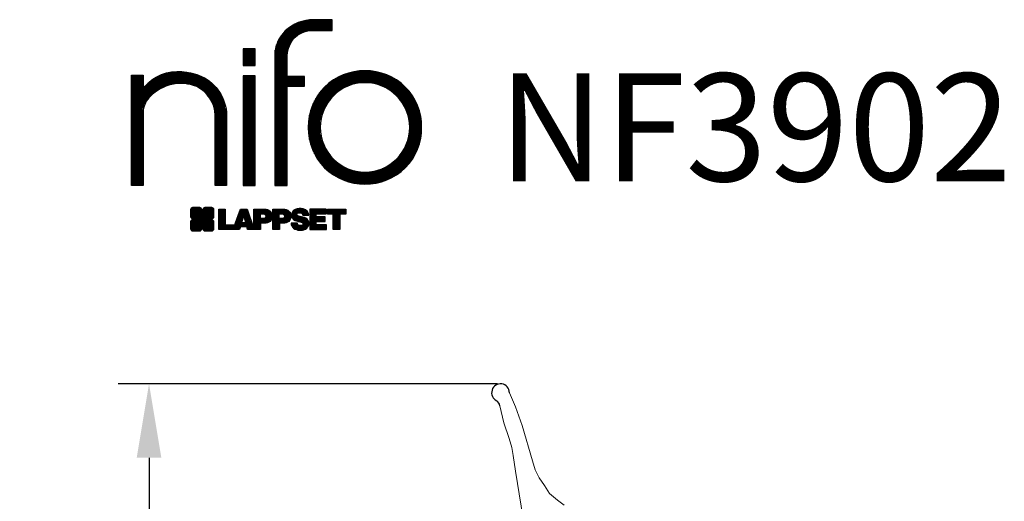
# Model space of a CAD drawing. Extents: x -1295 to 5167, y -117 to 3442.
# Drawn here: x 2560 to 4159, y 2659 to 3442 of the extents above; entities that cross this region are included whole.
import ezdxf

# ---------------------------------------------------------------- set-up
doc = ezdxf.new("R2010")
doc.units = 0
doc.header["$LTSCALE"] = 5
doc.header["$PDMODE"] = 33
doc.header["$PDSIZE"] = 20
doc.layers.get('0').update_dxf_attribs({"linetype": 'CONTINUOUS'})
doc.layers.get('DEFPOINTS').update_dxf_attribs({"linetype": 'CONTINUOUS'})
for name, color, linetype in [('LG_DIM', 7, 'CONTINUOUS'), ('LG_PROD', 40, 'CONTINUOUS'), ('LG_TXT', 4, 'CONTINUOUS')]:
    doc.layers.add(name, color=color, linetype=linetype)
doc.styles.add('LG1', font='ARIAL.TTF', dxfattribs={"height": 185})
doc.dimstyles.new('LG_DIM', dxfattribs={"dimtxt": 2.5, "dimasz": 2, "dimexe": 1.3, "dimexo": 1.5, "dimgap": 1, "dimtad": 1, "dimdec": 1, "dimrnd": 10, "dimdsep": 46, "dimtxsty": 'LG1', "dimcen": 0, "dimdle": 1.5, "dimclrd": 2, "dimclre": 2, "dimclrt": 6, "dimadec": 0, "dimazin": 0, "dimtfac": 0.7, "dimtmove": 0, "dimatfit": 3, "dimfxl": 0, "dimtvp": 1, "dimtolj": 1, "dimtzin": 0, "dimarcsym": 0})
pattern_1 = [(90, (0, 0), (-0.635, 1.110223024625157e-16), [])]

# ---------------------------------------------------------------- blocks, each defined once
blk = doc.blocks.new('LOGO1')
h = blk.add_hatch()
h.set_pattern_fill('ANSI31', color=256, scale=0.2, angle=45, style=0)
h.set_pattern_definition(pattern_1)
edge = h.paths.add_edge_path()
edge.add_arc((91.32454630873042, 86.29108199073464), 19.90356436895542, 88.99965166598936, 133.9057391036555)
edge.add_arc((89.38220360542164, 88.31193415346236), 17.10061341517261, 133.9123937238344, 184.2941938064937)
edge.add_line((72.32959628846129, 87.03147998843656), (72.32959628846129, 23.20065985270844))
edge.add_line((72.32959628846129, 23.20065985270844), (78.44276691014284, 23.20065985270844))
edge.add_line((78.44276691014284, 23.20065985270844), (78.44276691014284, 72.90003948488152))
edge.add_line((78.44276691014284, 72.90003948488152), (87.15390417787239, 72.90003948488152))
edge.add_line((87.15390417787239, 72.90003948488152), (87.15390417787239, 77.86514082607232))
edge.add_line((87.15390417787239, 77.86514082607232), (78.44276691014284, 77.86514082607232))
edge.add_line((78.44276691014284, 77.86514082607232), (78.44276691014284, 87.03147998843656))
edge.add_arc((92.82959928642904, 87.61859431932328), 14.39880720965767, 141.7433835612978, 182.336895081321, ccw=False)
edge.add_arc((91.18281285093789, 88.12792496325358), 12.80531038052029, 87.81051476045383, 138.9694605226247, ccw=False)
edge.add_line((91.67203239043191, 100.9238867553049), (101.04037130091, 100.9238867553049))
edge.add_line((101.04037130091, 100.9238867553049), (101.04037130091, 106.1916128382315))
edge.add_line((101.04037130091, 106.1916128382315), (91.67203239043192, 106.1916128382315))
h = blk.add_hatch()
h.set_pattern_fill('ANSI31', color=256, scale=0.2, angle=45, style=0)
h.set_pattern_definition(pattern_1)
h.paths.add_polyline_path([(56.37804231632526, 83.30765357043902), (62.49121293800636, 83.30765357043902), (62.49121293800636, 91.71013250962073), (56.37804231632526, 91.71013250962073)])
h = blk.add_hatch()
h.set_pattern_fill('ANSI31', color=256, scale=0.2, angle=45, style=0)
h.set_pattern_definition(pattern_1)
edge = h.paths.add_edge_path()
edge.add_arc((26.05500320926885, 57.94923586202179), 22.01729242251515, 1.1384018016598247, 64.34847521548733, ccw=False)
edge.add_line((48.06794987405192, 58.38666557290003), (48.06794987405192, 23.20065985270844))
edge.add_line((48.06794987405192, 23.20065985270844), (42.33685372665468, 23.20065985270844))
edge.add_line((42.33685372665468, 23.20065985270844), (42.33685372665468, 58.38666557290004))
edge.add_arc((25.89051243450439, 58.00306191012834), 16.45081437704467, 1.336156536820003, 64.03705890677473)
edge.add_arc((25.23955696157766, 52.6821084224476), 21.59031394351207, 68.67081670152993, 135.6521028445288)
edge.add_arc((17.17427036161703, 59.70080686217368), 10.93410743883862, 132.4087895127918, 173.6381886584329)
edge.add_line((6.307495217105952, 60.91237751331306), (6.307495217105952, 23.20065985270844))
edge.add_line((6.307495217105952, 23.20065985270844), (0.3853606677412245, 23.20065985270844))
edge.add_line((0.3853606677412245, 23.20065985270844), (0.3853606677412245, 78.43803516925027))
edge.add_line((0.3853606677412245, 78.43803516925027), (6.307495217105952, 78.43803516925027))
edge.add_line((6.307495217105952, 78.43803516925027), (6.307495217105956, 71.77617804919737))
edge.add_arc((23.66211677060863, 58.63103353940697), 21.77102922345593, 112.11770690298721, 142.8581298471054, ccw=False)
edge.add_arc((24.3141745886816, 54.00456537047102), 26.32715277380762, 64.64962322456898, 109.64065464759221, ccw=False)
h = blk.add_hatch()
h.set_pattern_fill('ANSI31', color=256, scale=0.2, angle=45, style=0)
h.set_pattern_definition(pattern_1)
edge = h.paths.add_edge_path()
edge.add_arc((117.0207935785258, 52.72650424782761), 27.95096062015492, 89.0644383691519, 180.935561630848)
edge.add_arc((117.0207935785258, 51.81374297608883), 27.95096062015489, 179.0644383691519, 270.9355616308481)
edge.add_arc((117.9335548502646, 51.81374297608883), 27.95096062015491, 269.0644383691519, 360.935561630848)
edge.add_arc((117.9335548502646, 52.72650424782764), 27.95096062015487, 359.0644383691519, 450.935561630848)
edge = h.paths.add_edge_path(flags=16)
edge.add_arc((117.4771322103591, 52.27016561599432), 22.40822611475425, 89.9998925995311, 180.0001074004688)
edge.add_arc((117.4771322103591, 52.27008160792214), 22.40822611475426, 179.9998925995311, 270.0001074004688)
edge.add_arc((117.4772162184313, 52.27008160792214), 22.40822611475425, 269.9998925995312, 360.0001074004688)
edge.add_arc((117.4772162184313, 52.27016561599433), 22.40822611475425, 359.9998925995311, 450.0001074004688)
h = blk.add_hatch()
h.set_pattern_fill('ANSI31', color=256, scale=0.2, angle=45, style=0)
h.set_pattern_definition(pattern_1)
h.paths.add_polyline_path([(56.47356035248322, 23.20065985270844), (62.49121293800636, 23.20065985270844), (62.49121293800636, 78.15158634924364), (56.47356035248322, 78.15158634924364)])
h = blk.add_hatch()
h.set_pattern_fill('ANSI31', color=256, scale=0.2, angle=45, style=0)
h.set_pattern_definition(pattern_1)
edge = h.paths.add_edge_path()
edge.add_line((40.70996317798836, 5.915892123587582), (40.59490350162287, 5.915892123587582))
edge.add_line((40.59490350162287, 5.915892123587582), (40.59490350162287, 6.509106510295169))
edge.add_line((40.59490350162287, 6.509106510295169), (40.70996317798836, 6.509106510295169))
edge.add_arc((40.70996317798836, 7.509106510295169), 1, 270, 360)
edge.add_line((41.70996317798836, 7.509106510295169), (41.70996317798835, 11.06024819451841))
edge.add_arc((40.70996317798835, 11.06024819451841), 1, 1.017777498068325e-13, 90)
edge.add_line((40.70996317798835, 12.06024819451841), (37.20256555113065, 12.06024819451841))
edge.add_arc((37.20256555113065, 11.06024819451841), 1, 90, 180)
edge.add_line((36.20256555113065, 11.06024819451841), (36.20256555113065, 10.94518851815292))
edge.add_line((36.20256555113065, 10.94518851815292), (35.60935116442306, 10.94518851815292))
edge.add_line((35.60935116442306, 10.94518851815292), (35.60935116442306, 11.06024819451842))
edge.add_arc((34.60935116442306, 11.06024819451842), 1, 0, 90)
edge.add_line((34.60935116442306, 12.06024819451842), (31.05820948019981, 12.06024819451841))
edge.add_arc((31.05820948019981, 11.06024819451841), 1, 90, 180)
edge.add_line((30.05820948019981, 11.06024819451841), (30.05820948019982, 7.552850567660698))
edge.add_arc((31.05820948019982, 7.552850567660698), 1, 180, 270)
edge.add_line((31.05820948019982, 6.552850567660698), (31.17326915656531, 6.552850567660698))
edge.add_line((31.17326915656531, 6.552850567660698), (31.17326915656531, 5.959636180953112))
edge.add_line((31.17326915656531, 5.959636180953112), (31.05820948019981, 5.959636180953112))
edge.add_arc((31.05820948019981, 4.959636180953112), 1, 90, 180)
edge.add_line((30.05820948019981, 4.959636180953112), (30.05820948019982, 1.408494496729869))
edge.add_arc((31.05820948019982, 1.40849449672987), 1.000000000000004, 180.0000000000001, 269.9999999999998)
edge.add_line((31.05820948019982, 0.4084944967298703), (34.56560710705753, 0.4084944967298743))
edge.add_arc((34.56560710705753, 1.408494496729874), 1, 270, 360)
edge.add_line((35.56560710705753, 1.408494496729874), (35.56560710705753, 1.523554173095365))
edge.add_line((35.56560710705753, 1.523554173095365), (36.15882149376512, 1.523554173095365))
edge.add_line((36.15882149376512, 1.523554173095365), (36.15882149376512, 1.408494496729867))
edge.add_arc((37.15882149376512, 1.408494496729867), 1, 180, 270)
edge.add_line((37.15882149376512, 0.4084944967298667), (40.70996317798835, 0.4084944967298734))
edge.add_arc((40.70996317798835, 1.408494496729874), 1.000000000000001, 270, 359.9999999999999)
edge.add_line((41.70996317798835, 1.408494496729873), (41.70996317798836, 4.915892123587582))
edge.add_arc((40.70996317798836, 4.915892123587582), 1, 0, 90)
h = blk.add_hatch()
h.set_pattern_fill('ANSI31', color=256, scale=0.2, angle=45, style=0)
h.set_pattern_definition(pattern_1)
h.paths.add_polyline_path([(44.14545294796608, 11.29688757222289), (47.42046753685372, 11.29688757222289), (47.42046753685372, 3.434624746079635), (51.93328414427106, 3.434624746079635), (51.93328414427106, 2.635509816077501), (55.00199878501235, 11.29688757222289), (58.32858952576225, 11.29688757222289), (61.8043251505446, 1.439769305848332), (61.80423835064448, 1.011500353513156), (58.65059626891025, 1.011500353513156), (58.30280028500556, 2.377730274651867), (55.00199878501235, 2.377730274651867), (54.61518579982521, 1.011500353513156), (44.14545294796608, 1.011500353513156)])
h.paths.add_polyline_path([(55.59511171834583, 4.517297171649943), (57.70968735167162, 4.517297171649943), (56.65240069983474, 8.229315974509746)], flags=16)
h = blk.add_hatch()
h.set_pattern_fill('ANSI31', color=256, scale=0.2, angle=45, style=0)
h.set_pattern_definition(pattern_1)
edge = h.paths.add_edge_path()
edge.add_line((61.80423835064448, 1.011500353513156), (61.80423835064448, 11.29688757222289))
edge.add_line((61.80423835064448, 11.29688757222289), (67.1221312220423, 11.29688757222289))
edge.add_arc((67.1221312220423, 6.774265233227049), 4.522622338995837, 51.57374193989631, 90, ccw=False)
edge.add_arc((67.90671306464162, 8.079902446765747), 3.018574848256005, -1.8362248737610116, 47.83534491230881, ccw=False)
edge.add_arc((67.51468115352088, 7.623276658687472), 3.428001983683254, -46.69335067271379, 6.026533602175903, ccw=False)
edge.add_arc((66.98018797414946, 9.30668176044525), 5.077680242915011, 272.47538940435044, 304.63346064261805, ccw=False)
edge.add_line((67.19949428501013, 4.233739676081768), (65.11070556278946, 4.233739676081768))
edge.add_line((65.11070556278946, 4.233739676081768), (65.11070556278946, 1.011500353513156))
edge.add_line((65.11070556278946, 1.011500353513156), (61.80423835064448, 1.011500353513156))
edge = h.paths.add_edge_path(flags=16)
edge.add_line((65.03695578910947, 6.530929910659324), (65.03695578910947, 8.910051444300052))
edge.add_line((65.03695578910947, 8.910051444300052), (66.41667085099425, 8.910051444300052))
edge.add_arc((66.47892670716166, 7.575496717714851), 1.336006029132368, 13.533312793037226, 92.67086367968489, ccw=False)
edge.add_arc((66.60623398231523, 7.714282908947871), 1.184432016186547, -92.44585023740768, 8.440493548277175, ccw=False)
edge.add_line((66.5556881376865, 6.530929910659324), (65.03695578910947, 6.530929910659324))
h = blk.add_hatch()
h.set_pattern_fill('ANSI31', color=256, scale=0.2, angle=45, style=0)
h.set_pattern_definition(pattern_1)
edge = h.paths.add_edge_path()
edge.add_line((71.23575507684836, 1.011500353513156), (71.23575507684836, 11.29688757222289))
edge.add_line((71.23575507684836, 11.29688757222289), (76.55364794824618, 11.29688757222289))
edge.add_arc((76.55364794824618, 6.774265233227049), 4.522622338995837, 51.57374193989631, 90, ccw=False)
edge.add_arc((77.3382297908455, 8.079902446765747), 3.018574848256005, -1.8362248737610116, 47.83534491230881, ccw=False)
edge.add_arc((76.94619787972476, 7.623276658687472), 3.428001983683254, -46.69335067271379, 6.026533602175903, ccw=False)
edge.add_arc((76.41170470035334, 9.30668176044525), 5.077680242915011, 272.47538940435044, 304.63346064261805, ccw=False)
edge.add_line((76.63101101121401, 4.233739676081768), (74.54222228899334, 4.233739676081768))
edge.add_line((74.54222228899334, 4.233739676081768), (74.54222228899334, 1.011500353513156))
edge.add_line((74.54222228899334, 1.011500353513156), (71.23575507684836, 1.011500353513156))
edge = h.paths.add_edge_path(flags=16)
edge.add_line((74.46847251531335, 6.530929910659324), (74.46847251531335, 8.910051444300052))
edge.add_line((74.46847251531335, 8.910051444300052), (75.84818757719813, 8.910051444300052))
edge.add_arc((75.91044343336554, 7.575496717714851), 1.336006029132368, 13.533312793037226, 92.67086367968489, ccw=False)
edge.add_arc((76.03775070851911, 7.714282908947871), 1.184432016186547, -92.44585023740768, 8.440493548277175, ccw=False)
edge.add_line((75.98720486389038, 6.530929910659324), (74.46847251531335, 6.530929910659324))
h = blk.add_hatch()
h.set_pattern_fill('ANSI31', color=256, scale=0.2, angle=45, style=0)
h.set_pattern_definition(pattern_1)
edge = h.paths.add_edge_path()
edge.add_arc((84.97218179026218, 5.059983245062914), 6.533548763767824, 76.08466023316521, 113.0789661785765)
edge.add_arc((83.63958725506794, 8.394375566660095), 2.944764746262224, 114.6578713281476, 170.2729858182412)
edge.add_arc((83.63605850164592, 8.284707356983136), 2.961810514787594, 168.1699643209263, 245.9383707042061)
edge.add_arc((90.61837407623857, 30.11877590244658), 25.869160164881, 251.5432083155799, 258.7150396211102)
edge.add_arc((85.35427796680924, 3.517066764217911), 1.249109314074954, 36.4887765691912, 80.70315871617782, ccw=False)
edge.add_arc((85.75268168345333, 3.859134083915387), 0.7263874530067991, -76.2026326874988, 33.482460743305296, ccw=False)
edge.add_arc((85.18596457719744, 6.273652267403636), 3.206492161283746, 256.5886381745627, 283.34222925752726, ccw=False)
edge.add_arc((84.81559263755085, 4.346602900123878), 1.249101075333534, 188.1998050403813, 252.6090248998177, ccw=False)
edge.add_line((83.57926147697572, 4.1684491525059), (80.43929369178505, 4.17177891797682))
edge.add_arc((83.68091908674087, 4.33106347365291), 3.245536438079134, 182.8130944232556, 232.2992166474771)
edge.add_arc((84.62478629637704, 5.372110226395153), 4.647744695227708, 230.9410437996519, 269.8621696367024)
edge.add_arc((84.96944152825142, 7.539535520343565), 6.824439742732268, 267.0111627968302, 292.5807002346746)
edge.add_arc((86.08370072482106, 4.224367229990131), 3.344477724382411, 296.7667775233724, 357.0523211269509)
edge.add_arc((86.67206380642023, 4.166268820760624), 2.754045412720793, 357.6299716691901, 410.5286105057788)
edge.add_arc((84.7199593354174, 1.269071628695992), 6.2404410917942, 53.60415435302564, 81.50563330295233)
edge.add_arc((93.97608636751002, 47.2777582303266), 40.69918810050104, 256.2032299919632, 258.1834393649478, ccw=False)
edge.add_arc((84.47198935127099, 8.985536072576128), 1.249109314074953, 216.4887765691913, 260.70315871617777, ccw=False)
edge.add_arc((84.0735856346269, 8.643468752878654), 0.7263874530068009, 103.7973673125012, 213.4824607433055, ccw=False)
edge.add_arc((84.64030274088279, 6.22895056939041), 3.206492161283742, 76.58863817456267, 103.34222925752732, ccw=False)
edge.add_arc((85.01067468052938, 8.155999936670163), 1.249101075333533, 8.199805040381193, 72.60902489981771, ccw=False)
edge.add_line((86.24700584110451, 8.33415368428814), (89.24603594982091, 8.33415368428814))
edge.add_arc((85.93148500969876, 8.138332950204514), 3.320330359250665, 3.381053887661245, 79.37968570612288)
h = blk.add_hatch()
h.set_pattern_fill('ANSI31', color=256, scale=0.2, angle=45, style=0)
h.set_pattern_definition(pattern_1)
h.paths.add_polyline_path([(93.06146908751816, 7.449594677356345), (93.06146908751816, 8.870453157152497), (98.01000505150569, 8.870453157152497), (98.01000505150569, 11.29688757222289), (93.06146908751816, 11.29688757222289), (89.74489817734593, 11.29688757222289), (89.74489817734593, 3.423830907754564), (89.74489817734593, 1.011500353513156), (98.22057990993108, 1.011500353513156), (98.22057990993108, 3.423830907754564), (93.06146908751818, 3.423830907754564), (93.06146908751816, 5.028873677624005), (97.45724168004244, 5.028873677624006), (97.45724168004244, 7.449594677356345)])
h = blk.add_hatch()
h.set_pattern_fill('ANSI31', color=256, scale=0.2, angle=45, style=0)
h.set_pattern_definition(pattern_1)
h.paths.add_polyline_path([(104.9326875933916, 8.844141115713455), (104.9326875933916, 1.011500353513156), (101.5897962819481, 1.011500353513156), (101.5897962819481, 8.844141115713455), (98.61540922551058, 8.844141115713455), (98.61540922551058, 11.29688757222289), (107.8807519189068, 11.29688757222289), (107.8807519189068, 8.844141115713455)])
at = {"color": 7}
for points in [[(91.67203239043192, 106.1916128382315, 0.1984864181719734), (77.52194191743547, 100.6312349399384, 0.223443104502492), (72.32959628846129, 87.03147998843656), (72.32959628846129, 23.20065985270844), (78.44276691014284, 23.20065985270844), (78.44276691014284, 72.90003948488152), (87.15390417787239, 72.90003948488152), (87.15390417787239, 77.86514082607232), (78.44276691014284, 77.86514082607232), (78.44276691014284, 87.03147998843656, -0.1789984054272847), (81.5230016769492, 96.5341144700601, -0.2270060541993737), (91.67203239043191, 100.9238867553049), (101.04037130091, 100.9238867553049), (101.04037130091, 106.1916128382315)], [(35.58621360939835, 77.79658313884966, -0.2830189508612079), (48.06794987405192, 58.38666557290003), (48.06794987405192, 23.20065985270844), (42.33685372665468, 23.20065985270844), (42.33685372665468, 58.38666557290004, 0.2806208212276313), (33.09250977540114, 72.79361727393047, 0.300876790406062), (9.800137043031157, 67.77402575452311, 0.1818633176469228), (6.307495217105952, 60.91237751331306), (6.307495217105952, 23.20065985270844), (0.3853606677412245, 23.20065985270844), (0.3853606677412245, 78.43803516925027), (6.307495217105952, 78.43803516925027), (6.307495217105956, 71.77617804919737, -0.1349406079177689), (15.46509386391109, 78.79998316291608, -0.1988716865635076)], [(117.4771742143952, 80.67373874973592, 0.4238113235216261), (89.07355907661749, 52.27012361195823, 0.423811323521626), (117.4771742143952, 23.86650847418053, 0.423811323521626), (145.8807893521729, 52.27012361195823, 0.423811323521626)], [(117.4771742143952, 74.67839173070921, 0.414214660425395), (95.0689060956442, 52.27012361195825, 0.414214660425395), (117.4771742143952, 29.86185549320726, 0.414214660425395), (139.8854423331462, 52.27012361195822, 0.414214660425395)], [(40.70996317798836, 5.915892123587582), (40.59490350162287, 5.915892123587582), (40.59490350162287, 6.509106510295169), (40.70996317798836, 6.509106510295169, 0.414213562373095), (41.70996317798836, 7.509106510295169), (41.70996317798835, 11.06024819451841, 0.4142135623730947), (40.70996317798835, 12.06024819451841), (37.20256555113065, 12.06024819451841, 0.414213562373095), (36.20256555113065, 11.06024819451841), (36.20256555113065, 10.94518851815292), (35.60935116442306, 10.94518851815292), (35.60935116442306, 11.06024819451842, 0.414213562373095), (34.60935116442306, 12.06024819451842), (31.05820948019981, 12.06024819451841, 0.414213562373095), (30.05820948019981, 11.06024819451841), (30.05820948019982, 7.552850567660698, 0.414213562373095), (31.05820948019982, 6.552850567660698), (31.17326915656531, 6.552850567660698), (31.17326915656531, 5.959636180953112), (31.05820948019981, 5.959636180953112, 0.414213562373095), (30.05820948019981, 4.959636180953112), (30.05820948019982, 1.408494496729869, 0.4142135623730945), (31.05820948019982, 0.4084944967298703), (34.56560710705753, 0.4084944967298743, 0.414213562373095), (35.56560710705753, 1.408494496729874), (35.56560710705753, 1.523554173095365), (36.15882149376512, 1.523554173095365), (36.15882149376512, 1.408494496729867, 0.4142135623730951), (37.15882149376512, 0.4084944967298667), (40.70996317798835, 0.4084944967298734, 0.4142135623730945), (41.70996317798835, 1.408494496729873), (41.70996317798836, 4.915892123587582, 0.414213562373095)], [(86.54342136386322, 11.40178627345177, 0.1628348379173083), (82.4110344968567, 11.07062247812405, 0.2475449701746134), (80.73715668509612, 8.891905663560692, 0.3529817422728162), (82.42847193742273, 5.580256171360812, 0.03130323601552688), (85.5560708463995, 4.74976855794398, -0.1953512481236995), (86.35852858223097, 4.259868743169136, -0.5188219076665146), (85.9259169805996, 3.153706367059613, -0.1172677147340604), (84.44224821491616, 3.154601457806394, -0.2886787500003541), (83.57926147697572, 4.1684491525059), (80.43929369178505, 4.17177891797682, 0.2193434111483119), (81.69615068598387, 1.763145802415012, 0.171477132819693), (84.61360572204057, 0.7243789791332356, 0.1120333837513393), (87.58991940016767, 1.238259972886456, 0.2692850110463886), (89.42375340520768, 4.052380773743378, 0.2350019985735986), (88.42279073474174, 6.292232451159409, 0.1223482238511526), (85.64174843513638, 7.441057522700685, -0.008640508378527565), (84.27019647168072, 7.752834278850059, -0.1953512481236994), (83.46773873584925, 8.242734093624902, -0.5188219076665149), (83.90035033748063, 9.348896469734429, -0.1172677147340606), (85.38401910316406, 9.348001378987647, -0.288678750000354), (86.24700584110451, 8.33415368428814), (89.24603594982091, 8.33415368428814, 0.3443209356946128)], [(65.03695578910947, 6.530929910659324), (65.03695578910947, 8.910051444300052), (66.41667085099425, 8.910051444300052, -0.3597143791323232), (67.77783722860568, 7.888136393955847, -0.4710245317764619), (66.5556881376865, 6.530929910659324)], [(74.46847251531335, 6.530929910659324), (74.46847251531335, 8.910051444300052), (75.84818757719813, 8.910051444300052, -0.3597143791323232), (77.20935395480956, 7.888136393955847, -0.4710245317764619), (75.98720486389038, 6.530929910659324)]]:
    blk.add_lwpolyline(points, format="xyb", close=True, dxfattribs=at)
for points in [[(56.37804231632526, 83.30765357043902), (62.49121293800636, 83.30765357043902), (62.49121293800636, 91.71013250962073), (56.37804231632526, 91.71013250962073)], [(56.47356035248322, 23.20065985270844), (62.49121293800636, 23.20065985270844), (62.49121293800636, 78.15158634924364), (56.47356035248322, 78.15158634924364)], [(44.14545294796608, 11.29688757222289), (47.42046753685372, 11.29688757222289), (47.42046753685372, 3.434624746079635), (51.93328414427106, 3.434624746079635), (51.93328414427106, 2.635509816077501), (55.00199878501235, 11.29688757222289), (58.32858952576225, 11.29688757222289), (61.8043251505446, 1.439769305848332), (61.80423835064448, 1.011500353513156), (58.65059626891025, 1.011500353513156), (58.30280028500556, 2.377730274651867), (55.00199878501235, 2.377730274651867), (54.61518579982521, 1.011500353513156), (44.14545294796608, 1.011500353513156)], [(93.06146908751816, 7.449594677356345), (93.06146908751816, 8.870453157152497), (98.01000505150569, 8.870453157152497), (98.01000505150569, 11.29688757222289), (93.06146908751816, 11.29688757222289), (89.74489817734593, 11.29688757222289), (89.74489817734593, 3.423830907754564), (89.74489817734593, 1.011500353513156), (98.22057990993108, 1.011500353513156), (98.22057990993108, 3.423830907754564), (93.06146908751818, 3.423830907754564), (93.06146908751816, 5.028873677624005), (97.45724168004244, 5.028873677624006), (97.45724168004244, 7.449594677356345)], [(104.9326875933916, 8.844141115713455), (104.9326875933916, 1.011500353513156), (101.5897962819481, 1.011500353513156), (101.5897962819481, 8.844141115713455), (98.61540922551058, 8.844141115713455), (98.61540922551058, 11.29688757222289), (107.8807519189068, 11.29688757222289), (107.8807519189068, 8.844141115713455)], [(55.59511171834583, 4.517297171649943), (57.70968735167162, 4.517297171649943), (56.65240069983474, 8.229315974509746)]]:
    blk.add_lwpolyline(points, close=True, dxfattribs=at)
for points in [[(61.80423835064448, 1.011500353513156), (61.80423835064448, 11.29688757222289), (67.1221312220423, 11.29688757222289, -0.1692551920603477), (69.93297209242655, 10.31732696322297, -0.2201916598159944), (70.92373787881024, 7.983179206463547, -0.234179111082885), (69.86595734088087, 5.128743056811118, -0.1412442419670292), (67.19949428501013, 4.233739676081768), (65.11070556278946, 4.233739676081768), (65.11070556278946, 1.011500353513156), (61.80423835064448, 1.011500353513156)], [(71.23575507684836, 1.011500353513156), (71.23575507684836, 11.29688757222289), (76.55364794824618, 11.29688757222289, -0.1692551920603477), (79.36448881863043, 10.31732696322297, -0.2201916598159944), (80.35525460501412, 7.983179206463547, -0.234179111082885), (79.29747406708475, 5.128743056811118, -0.1412442419670292), (76.63101101121401, 4.233739676081768), (74.54222228899334, 4.233739676081768), (74.54222228899334, 1.011500353513156), (71.23575507684836, 1.011500353513156)]]:
    blk.add_lwpolyline(points, format="xyb", dxfattribs=at)
blk = doc.blocks.new('NIFO')
at = {"color": 5, "xscale": 3.240000000000001, "yscale": 3.240000000000001, "zscale": 3.240000000000001}
blk.add_blockref('LOGO1', (-239.2651559755251, -421.0449650602762), dxfattribs=at)
blk = doc.blocks.new('*D7')
at = {"layer": 'DEFPOINTS', "color": 0}
for p in [(2769.886854431509, 2849.826819792824), (3337.088148697571, 2849.826819792824), (3307.689538916958, 1980.169852348533)]:
    blk.add_point(p, dxfattribs=at)
at = {"layer": 'LG_DIM', "color": 0, "lineweight": -2}
for p, q in [((3336.088148697571, 2849.826819792824), (2719.886854431509, 2849.826819792824)), ((2769.886854431509, 2729.826819792824), (2769.886854431509, 2545.722630211035)), ((2769.886854431509, 2100.169852348533), (2769.886854431509, 2256.810624754009)), ((3306.689538916958, 1980.169852348533), (2719.886854431509, 1980.169852348533))]:
    blk.add_line(p, q, dxfattribs=at)
at = {"layer": 'LG_DIM', "color": 0}
for points in [[(2749.886854431509, 2729.826819792824), (2789.886854431509, 2729.826819792824), (2769.886854431509, 2849.826819792824)], [(2749.886854431509, 2100.169852348533), (2789.886854431509, 2100.169852348533), (2769.886854431509, 1980.169852348533)]]:
    blk.add_solid(points, dxfattribs=at)
at = {"layer": 'LG_DIM', "color": 4, "insert": (2769.886854431508, 2401.266627482522), "char_height": 185, "attachment_point": 5, "style": 'LG1'}
blk.add_mtext('\\A1;870', dxfattribs=at)
blk = doc.blocks.new('NF3900side')
at = {"layer": 'LG_PROD', "lineweight": 0}
for points in [[(3365.450061443753, 2812.294026409174), (3355.427045978987, 2835.42368390378)], [(3339.89329482203, 2814.419437020717), (3346.321365939867, 2786.78909907066)], [(3339.89329482203, 2814.419437020717), (3339.945134105238, 2814.419437020717)], [(3339.89329482203, 2814.419437020717), (3339.945134105238, 2814.419437020717)], [(3339.89329482203, 2814.419437020717), (3339.945134105238, 2814.419437020717)], [(3339.89329482203, 2814.419437020717), (3339.945134105238, 2814.419437020717)], [(3339.89329482203, 2814.419437020717), (3339.945134105238, 2814.419437020717)], [(3339.89329482203, 2814.419437020717), (3339.945134105238, 2814.419437020717)], [(3339.89329482203, 2814.419437020717), (3339.945134105238, 2814.419437020717)], [(3339.89329482203, 2814.419437020717), (3339.945134105238, 2814.419437020717)], [(3339.89329482203, 2814.419437020717), (3339.945134105238, 2814.419437020717)], [(3339.89329482203, 2814.419437020717), (3339.945134105238, 2814.419437020717)], [(3376.077114501467, 2782.486438564366), (3365.450061443753, 2812.294026409174)], [(3376.077114501467, 2782.486438564366), (3365.450061443753, 2812.294026409174), (3376.077114501467, 2782.486438564366), (3376.077114501467, 2782.486438564366)], [(3365.450061443753, 2812.294026409174), (3376.077114501467, 2782.486438564366)], [(3365.450061443753, 2812.294026409174), (3365.501900726961, 2812.294026409174)], [(3365.450061443753, 2812.294026409174), (3365.501900726961, 2812.294026409174)], [(3346.321365939867, 2786.78909907066), (3354.823008386039, 2761.232332448937)], [(3352.697597774496, 2767.608564283566), (3354.823008386039, 2761.232332448937)], [(3393.132238677018, 2725.0485127695), (3376.077114501467, 2782.486438564366)], [(3376.077114501467, 2782.486438564366), (3376.128953784676, 2782.486438564366)], [(3376.077114501467, 2782.486438564366), (3376.128953784676, 2782.486438564366)], [(3376.077114501467, 2782.486438564366), (3376.128953784676, 2782.486438564366)], [(3376.077114501467, 2782.486438564366), (3376.128953784676, 2782.486438564366)], [(3354.823008386039, 2761.232332448937), (3359.073829609124, 2746.354458168137), (3354.823008386039, 2761.232332448937), (3354.823008386039, 2761.232332448937)], [(3354.823008386039, 2761.232332448937), (3354.874847669247, 2761.232332448937)], [(3354.823008386039, 2761.232332448937), (3354.874847669247, 2761.232332448937)], [(3359.073829609124, 2746.354458168137), (3361.199240220667, 2733.550155215671)], [(3359.073829609124, 2746.354458168137), (3359.125668892333, 2746.354458168137)], [(3361.199240220667, 2733.550155215671), (3365.450061443753, 2708.045227877157), (3361.199240220667, 2733.550155215671), (3361.199240220667, 2733.550155215671)], [(3361.199240220667, 2733.550155215671), (3365.450061443753, 2708.045227877157)], [(3365.450061443753, 2708.045227877157), (3361.199240220667, 2733.550155215671)], [(3361.199240220667, 2733.550155215671), (3365.450061443753, 2708.045227877157)], [(3361.199240220667, 2733.550155215671), (3361.251079503875, 2733.550155215671)], [(3361.199240220667, 2733.550155215671), (3361.251079503875, 2733.550155215671)], [(3397.383059900104, 2710.170638488699), (3393.132238677018, 2725.0485127695)], [(3365.450061443753, 2708.045227877157), (3380.327935724553, 2614.371643119645)], [(3365.450061443753, 2708.045227877157), (3365.501900726961, 2708.045227877157)], [(3365.450061443753, 2708.045227877157), (3365.501900726961, 2708.045227877157)], [(3365.450061443753, 2708.045227877157), (3365.501900726961, 2708.045227877157)], [(3365.450061443753, 2708.045227877157), (3365.501900726961, 2708.045227877157)], [(3403.759291734733, 2697.366335536234), (3397.383059900104, 2710.170638488699)], [(3412.260934180905, 2684.613871866977), (3403.759291734733, 2697.366335536234)], [(3420.762576627076, 2671.861408197719), (3412.260934180905, 2684.613871866977)], [(3412.260934180905, 2684.613871866977), (3412.312773464113, 2684.613871866977)], [(3412.260934180905, 2684.613871866977), (3412.312773464113, 2684.613871866977)], [(3418.637166015533, 2673.986818809262), (3418.689005298741, 2673.986818809262)], [(3418.637166015533, 2673.986818809262), (3418.689005298741, 2673.986818809262)], [(3418.637166015533, 2673.986818809262), (3418.689005298741, 2673.986818809262)], [(3433.566879579542, 2661.182515856797), (3420.762576627076, 2671.861408197719)], [(3420.762576627076, 2671.861408197719), (3420.814415910284, 2671.861408197719)], [(3433.566879579542, 2661.182515856797), (3444.193932637256, 2652.680873410625), (3444.193932637256, 2652.680873410625)]]:
    blk.add_lwpolyline(points, dxfattribs=at)
at = {"layer": 'LG_PROD'}
for centre, radius, start, end in [((3340.95426603229, 2835.42368390378), 14.47277994669721, 0, 244.671925257488), ((3324.064138908016, 2809.687734191785), 16.570908850016, 16.59129389093506, 49.7871440865255)]:
    blk.add_arc(centre, radius, start, end, dxfattribs=at)

msp = doc.modelspace()

# ---------------------------------------------------------------- block references
at = {"layer": 'LG_PROD'}
msp.add_blockref('NF3900side', (0, 0), dxfattribs=at)
at = {"layer": 'LG_TXT'}
msp.add_blockref('NIFO', (2979.361350129277, 3518.237253594263), dxfattribs=at)

# ---------------------------------------------------------------- texts
at = {"layer": 'LG_TXT', "style": 'LG1'}
msp.add_attdef('NF3902', (3336.891361135211, 3179.194255159289), '', height=175, dxfattribs=at)

# ---------------------------------------------------------------- dimensions: what is measured, and where the dimension line sits
at = {"layer": 'LG_DIM'}
dim = msp.add_linear_dim(base=(2769.886854431509, 2849.826819792824), p1=(3307.689538916958, 1980.169852348533), p2=(3337.088148697571, 2849.826819792824), angle=90, dimstyle='LG_DIM', override={"dimtxt": 185, "dimasz": 119.9999999999999, "dimexe": 50, "dimexo": 1, "dimgap": 50, "dimtad": 0, "dimtih": 1, "dimtoh": 1, "dimdec": 0, "dimcen": 2.5, "dimdle": 0, "dimclrd": 0, "dimclre": 0, "dimclrt": 4, "dimtfac": 1, "dimtdec": 0, "dimtvp": 0}, dxfattribs=at)
dim.commit()
dim.dimension.update_dxf_attribs({"geometry": '*D7', "text_midpoint": (2769.886854431508, 2401.266627482522), "dimtype": 160})

doc.saveas('drawing.dxf')
